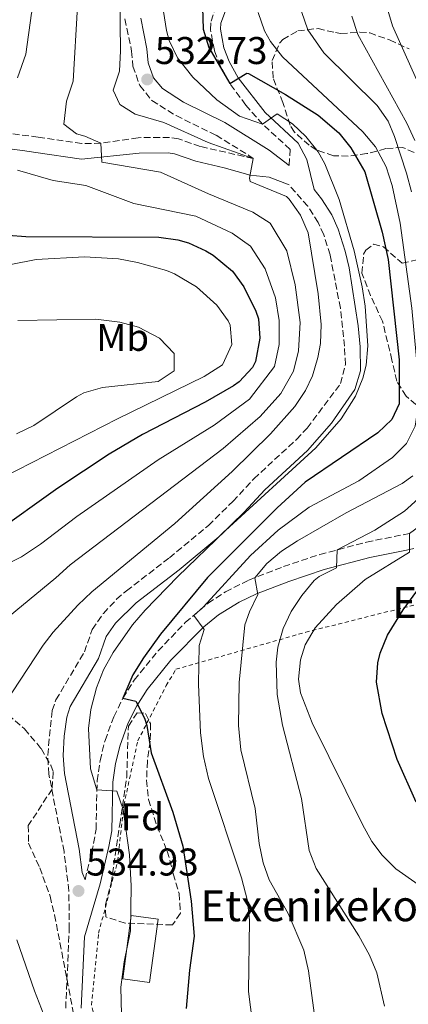
# Model space of a CAD drawing. Units: metres. Extents: x 610189 to 613622, y 4770963 to 4773331.
# Drawn here: x 613034 to 613135, y 4771761 to 4772016 of the extents above; entities that cross this region are included whole.
import ezdxf
from ezdxf.enums import TextEntityAlignment as Align

# ---------------------------------------------------------------- set-up
doc = ezdxf.new("R2010")
doc.units = ezdxf.units.M
doc.header["$MEASUREMENT"] = 0
doc.linetypes.add('DGN Style 2', pattern=[1.739922, 1.043953, -0.695969])
doc.linetypes.add('DGN Style 3', pattern=[2.435891, 1.739922, -0.695969])
for name, color, linetype, lineweight in [('Camino', 7, 'DGN Style 3', 0), ('Cota de punto acotado terreno', 7, 'Continuous', 0), ('Curva de nivel directora', 30, 'Continuous', 30), ('Curva de nivel intermedia', 30, 'Continuous', 0), ('Edificio', 1, 'Continuous', 13), ('Etiqueta de uso rústico', 92, 'Continuous', 0), ('Etiqueta de zona arbolada', 92, 'Continuous', 0), ('Margen derecho', 7, 'Continuous', 0), ('Punto acotado terreno (símbolo)', 7, 'Continuous', 0), ('Tela metálica o alambrada', 7, 'DGN Style 2', 0), ('Texto de Borda', 7, 'Continuous', 0), ('Zona arbolada', 92, 'DGN Style 3', 0)]:
    doc.layers.add(name, color=color, linetype=linetype, lineweight=lineweight)
doc.styles.add('Style-Arial', font='arial.ttf')

# ---------------------------------------------------------------- blocks, each defined once
blk = doc.blocks.new('5PATER')
at = {"layer": 'Punto acotado terreno (símbolo)', "linetype": 'Continuous', "lineweight": 0}
h = blk.add_hatch(color=51, dxfattribs=at)
edge = h.paths.add_edge_path()
edge.add_ellipse((0, 0), major_axis=(-0.11, -0.111), ratio=0.999422, start_angle=0, end_angle=360)

msp = doc.modelspace()

# ---------------------------------------------------------------- linework, layer by layer
at = {"layer": 'Camino', "color": 7, "linetype": 'DGN Style 3', "lineweight": 0}
for points in [[(613104.28, 4771978.2, 532.12), (613104.28, 4771978.24, 532.11), (613104.51, 4771982.38, 531.55), (613097.38, 4771988.9, 530), (613093.03, 4771993.86, 528.54), (613088.89, 4771999.47, 525), (613086.41, 4772004.02, 524.94), (613084.89, 4772008.02, 524.7), (613083.86, 4772013.38, 524.41), (613084.03, 4772015.6, 524.27), (613085.67, 4772020.25, 523.55)], [(613061.72, 4772016.16, 534.45), (613063.44, 4772007.84, 533.9), (613063.79, 4772003.94, 533.93), (613065.55, 4771998.91, 533.33), (613068.72, 4771995.04, 533.9), (613074.96, 4771991.12, 533.74), (613085.31, 4771986.01, 533.69), (613093.84, 4771980.8, 534.78), (613094.96, 4771979.98, 535), (613081.22, 4771983.14, 535.74), (613075.56, 4771985.09, 535.97), (613073.24, 4771985.49, 536.21), (613065.13, 4771985.4, 537.15), (613055.46, 4771983.95, 540), (613050.57, 4771983.88, 540.84), (613039.22, 4771985.56, 542.24), (613028.8, 4771986.89, 545)], [(613046.36, 4771759.84, 533.61), (613047.28, 4771780.32, 533.53), (613047.19, 4771790.32, 534.94), (613045.93, 4771800.47, 533.81), (613042, 4771820.48, 532), (613041.71, 4771825.46, 532.05), (613042.84, 4771836.99, 532.1), (613043.84, 4771839.76, 532.28), (613051.2, 4771852.16, 532.04), (613053.24, 4771858, 532.67), (613056.12, 4771862.14, 532.73), (613059.54, 4771865.8, 532.75), (613062.08, 4771868, 532.65), (613073.24, 4771876.56, 532.32), (613083.36, 4771884.96, 531.95), (613089.72, 4771891.2, 532.12), (613095.12, 4771897.04, 532.45), (613106.15, 4771907.22, 532.32), (613108.96, 4771910.16, 532.26), (613117.56, 4771921.68, 531.96), (613118.83, 4771926.62, 532.08), (613118.6, 4771931.36, 532.44), (613117.52, 4771941.26, 532.74), (613114.88, 4771955.04, 532.86), (613113.22, 4771960.25, 533.15), (613111.76, 4771963.44, 533.4), (613109.06, 4771967.63, 533.63), (613104.26, 4771973.16, 533.85)], [(613051.39, 4771793.13, 534.19), (613053.6, 4771802.53, 532.43), (613054.22, 4771806.23, 531.75), (613054.5, 4771818.74, 529.78), (613055.27, 4771824.03, 529.18), (613056.56, 4771829.24, 528.69), (613058.84, 4771835.38, 527.44), (613061.21, 4771840.17, 525), (613064.13, 4771844.85, 524.73), (613070.28, 4771852.45, 523.98), (613077.36, 4771859.76, 521.47), (613083.24, 4771864.82, 519.88), (613087.75, 4771867.74, 519.19), (613093.84, 4771870.79, 516.27), (613102.8, 4771874.28, 513.62), (613112.2, 4771877.42, 512.15), (613124.28, 4771880.6, 509.13), (613135.44, 4771882.88, 505)]]:
    msp.add_polyline3d(points, dxfattribs=at)
at = {"layer": 'Curva de nivel directora', "color": 30, "linetype": 'Continuous', "lineweight": 30, "flags": 128}
for points, elevation in [([(613081.8, 4772019.12), (613082, 4772013.52), (613083.46, 4772008.74), (613088.89, 4771999.47), (613093.32, 4772002.1), (613093.72, 4772002), (613103.29, 4771996.55), (613111.74, 4771991.27), (613117.12, 4771986.64), (613120.26, 4771982.76), (613123.89, 4771976.57), (613128.36, 4771960.88), (613129.88, 4771953.84), (613132.8, 4771927.84), (613132.76, 4771916.48), (613130.84, 4771912.4), (613127.27, 4771908.9), (613108.44, 4771896.17), (613101.11, 4771889.5), (613083.08, 4771871.49), (613070.96, 4771856.8), (613066.52, 4771850.64), (613063.72, 4771846.23), (613061.21, 4771840.17), (613064.56, 4771839.44), (613066.8, 4771834.97), (613067.36, 4771833.12), (613068.52, 4771826), (613074.16, 4771810.64), (613076.68, 4771801.84), (613078.91, 4771787.61), (613079.63, 4771778.52), (613078.4, 4771769.76), (613077.54, 4771759.79)], 525), ([(613026.8, 4771960.5), (613036, 4771959.76), (613070.52, 4771959.6), (613075.46, 4771958.93), (613078.16, 4771958.16), (613082.71, 4771956.11), (613084.56, 4771954.96), (613089.56, 4771950.8), (613092.53, 4771946.8), (613095.65, 4771940.49), (613096.28, 4771938.48), (613096.69, 4771933.49), (613095.53, 4771927.39), (613094.72, 4771925.84), (613091.31, 4771922.12), (613089.84, 4771921.12), (613082.52, 4771916.88), (613066.28, 4771908.48), (613057.65, 4771903.43), (613044.32, 4771894.56), (613027.56, 4771882.64)], 550), ([(613137.16, 4771813.28), (613132.21, 4771824.34), (613128.4, 4771836.24), (613126.85, 4771844.35), (613127.2, 4771849.36), (613127.81, 4771851.85), (613129.72, 4771856.48), (613133.8, 4771863.12), (613138.32, 4771869.2)], 500)]:
    msp.add_lwpolyline(points, dxfattribs=dict(at, elevation=elevation))
at = {"layer": 'Curva de nivel intermedia', "color": 30, "linetype": 'Continuous', "lineweight": 0, "flags": 128}
for points, elevation in [([(613033.92, 4772000.88), (613036.04, 4772007.04), (613037.48, 4772017.68), (613039.76, 4772022.41), (613041.76, 4772029.34), (613043.25, 4772033.14), (613052.34, 4772051.43), (613055.87, 4772057.65), (613076.28, 4772087.5), (613080.52, 4772092.54), (613093.77, 4772106.03), (613105.87, 4772116.73), (613114.11, 4772122.4), (613121.64, 4772126.64), (613129.12, 4772129.98), (613134.17, 4772131.58), (613167.47, 4772138.84), (613190.68, 4772143.21), (613204.07, 4772146.14), (613211.55, 4772148.24), (613221.09, 4772150.23), (613246.29, 4772156.51), (613259.54, 4772161.3), (613274.09, 4772167.94)], 545), ([(613123.96, 4771870.96), (613135.48, 4771878), (613135.44, 4771882.88), (613139.68, 4771886), (613143.52, 4771889.36), (613145.17, 4771891.17), (613147.92, 4771895.36), (613149.13, 4771897.95), (613151.59, 4771905.06), (613152.98, 4771912.21), (613153.25, 4771928.28), (613152.64, 4771942.8), (613149.12, 4771961.93), (613145.98, 4771974.5), (613140.82, 4771991.14), (613137.24, 4772000.48), (613131.04, 4772014.4), (613128.48, 4772023.2)], 505), ([(613060.42, 4772022.05), (613060.56, 4772007.92), (613060.32, 4772002.64), (613058.68, 4771997.68), (613060.36, 4771994), (613064.32, 4771991.52), (613071.8, 4771989.36), (613083.28, 4771984.16), (613094.96, 4771979.98), (613093.95, 4771974.87), (613094.2, 4771974.08), (613103.53, 4771970.19), (613104.24, 4771969.44), (613107.16, 4771965.31), (613109.16, 4771960.73), (613111.8, 4771944.96), (613112.56, 4771937.04), (613112.35, 4771932.07), (613111.72, 4771928.48), (613110.33, 4771923.67), (613108.52, 4771919.92), (613105.74, 4771915.73), (613099.43, 4771908.69), (613089.52, 4771898.88), (613074.67, 4771885.48), (613053.16, 4771867.76), (613049.55, 4771864.31), (613043.13, 4771857.31), (613040.52, 4771853.92), (613028.49, 4771835.78)], 535), ([(613099.35, 4771963.23), (613094.87, 4771966.12), (613083.32, 4771970.88), (613070.92, 4771976.48), (613055.76, 4771979.04), (613055.46, 4771983.95), (613051.36, 4771985.76), (613049.16, 4771986.4), (613045.84, 4771988.88), (613046.6, 4771994.88), (613048.32, 4772000), (613049.4, 4772019.36)], 540), ([(613071.68, 4772018.08), (613072.45, 4772013.16), (613073.2, 4772010.56), (613075.37, 4772006.05), (613079.32, 4772001.12), (613085.56, 4771995.2), (613091.36, 4771990.96), (613097.38, 4771988.9), (613101.12, 4771991.6), (613105.09, 4771988.98), (613108.6, 4771985.68), (613111.78, 4771981.7), (613113.48, 4771978.64), (613117.25, 4771969.37), (613121.1, 4771956.05), (613123.2, 4771946.72), (613123.99, 4771941.75), (613124.64, 4771931.44), (613124.2, 4771926.49), (613123.32, 4771923.12), (613121.44, 4771918.43), (613117.76, 4771912.56), (613111.16, 4771905.02), (613087.77, 4771883.62), (613075.44, 4771871.7), (613066.96, 4771862.96), (613063.7, 4771859.21), (613058.64, 4771852), (613056.19, 4771847.55), (613054.35, 4771842.9), (613052.84, 4771837.28)], 530), ([(613096.25, 4772017.87), (613097.85, 4772013.12), (613099.4, 4772010.32), (613102.52, 4772006.34), (613123.36, 4771986.88), (613126.62, 4771983.05), (613129.4, 4771977.84), (613130.94, 4771973.03), (613133.02, 4771963.28), (613136.01, 4771941.22), (613137.76, 4771922.48), (613137.92, 4771917.5), (613136.92, 4771910.64), (613134.62, 4771906.16), (613131.06, 4771902.53), (613122.35, 4771896.5), (613109.44, 4771889.68), (613101.41, 4771883.7), (613094.24, 4771877.12)], 520), ([(613107.44, 4772018.08), (613109.11, 4772013.38), (613113.22, 4772007.37), (613127.04, 4771993.76), (613129.88, 4771989.64), (613131.52, 4771985.68), (613134.66, 4771976.17), (613135.94, 4771971.35)], 515), ([(613120.48, 4772016.88), (613122.09, 4772012.15), (613134.72, 4771989.2), (613136.86, 4771984.68)], 510), ([(613094.01, 4771917.64), (613100.46, 4771926.15), (613101.7, 4771931.82), (613101.71, 4771938), (613100.74, 4771943.9), (613098.08, 4771951.44), (613094.22, 4771957.27), (613089.49, 4771960.68), (613080.08, 4771965.04), (613064.04, 4771968.32), (613051.6, 4771973.04), (613043.16, 4771974.32), (613033.88, 4771976.96)], 545), ([(613026.44, 4771857.12), (613043.85, 4771871.33), (613047.5, 4771874.76), (613087.19, 4771904.88), (613096.72, 4771913.16), (613102.07, 4771919.1), (613105.4, 4771924.91), (613106.71, 4771930.15), (613107.13, 4771937.52), (613105.83, 4771947.3), (613103.62, 4771956.08), (613099.35, 4771963.23)], 540), ([(613018.53, 4771949.9), (613038.69, 4771953.86), (613051.24, 4771954.56), (613060.04, 4771954), (613064.95, 4771953.08), (613072.46, 4771950.96), (613074.52, 4771950.16), (613080.24, 4771946.8), (613085.56, 4771942), (613088.43, 4771937.91), (613088.96, 4771936.8), (613089.37, 4771931.79), (613086.97, 4771926.54), (613082.25, 4771923.51), (613059.76, 4771912.56), (613030.09, 4771897.37)], 555), ([(613033.98, 4771938.03), (613054.16, 4771938.4), (613060.4, 4771937.6)], 560), ([(613060.4, 4771937.6), (613065.22, 4771936.31), (613070.65, 4771933.49), (613074.44, 4771929.52), (613074.48, 4771925.04), (613070.31, 4771922.26), (613055.92, 4771920.64), (613051.09, 4771919.26), (613049.16, 4771918.24), (613038.12, 4771910.8), (613033.59, 4771908.69)], 560), ([(613009, 4771864.08), (613034.92, 4771876.8), (613039.84, 4771880.1), (613049.29, 4771887.3), (613070.32, 4771901.93), (613084.85, 4771910.88), (613094.01, 4771917.64)], 545), ([(613136.29, 4771897.76), (613133.56, 4771895.84), (613119.04, 4771888.24), (613106.44, 4771880.96), (613102.28, 4771878.24), (613098.46, 4771875.05), (613095.33, 4771871.37), (613096.16, 4771867.04), (613093.96, 4771862.53), (613092.76, 4771859.2), (613091.31, 4771844.27), (613091.1, 4771833.08), (613091.76, 4771826.8), (613095.45, 4771811.59), (613096.51, 4771802.54), (613097.5, 4771797.57), (613099.12, 4771793.12), (613103.96, 4771784.4), (613108.06, 4771774.87), (613109.26, 4771769.52), (613111, 4771756.8)], 515), ([(613137.71, 4771891.81), (613134.16, 4771888.64), (613126.48, 4771883.76), (613116.7, 4771878.6), (613116.52, 4771874), (613112.05, 4771871.68), (613110.72, 4771870.64), (613107.57, 4771866.76), (613104.74, 4771862.62), (613102.68, 4771858.24), (613101.33, 4771853.38), (613100.88, 4771849.52), (613101.12, 4771841.12), (613102.52, 4771833.2), (613107.49, 4771814.24), (613109.44, 4771800.72), (613111.23, 4771796.04), (613122.32, 4771778.64), (613125.04, 4771773.6), (613126.99, 4771769), (613129, 4771760.4)], 510), ([(613094.24, 4771877.12), (613082.04, 4771863.84), (613079.55, 4771861.65), (613082.2, 4771858), (613080.92, 4771853.84), (613080.81, 4771843.84), (613081.3, 4771831.17), (613082.05, 4771825.05), (613083.38, 4771819.38), (613091.92, 4771793.64), (613093.44, 4771787.68), (613094.02, 4771782.71), (613093.71, 4771764.2), (613095.19, 4771752.67)], 520), ([(613155.08, 4771744.29), (613156.96, 4771766.88), (613155.78, 4771772.63), (613152.47, 4771778.52), (613149.28, 4771782.32), (613142.64, 4771788.48), (613131.9, 4771796.01), (613128.32, 4771799.52), (613125.7, 4771803.1), (613123.24, 4771807.44), (613110.2, 4771833.76), (613107.16, 4771841.6), (613106.64, 4771845.13), (613107.24, 4771850.16), (613108.45, 4771854), (613110.96, 4771858.4), (613116.51, 4771864.48), (613123.96, 4771870.96)], 505), ([(613052.84, 4771837.28), (613052.24, 4771832.32), (613052.76, 4771821.92), (613054.45, 4771816.46), (613059.64, 4771816.08), (613061.26, 4771811.34), (613062.92, 4771799.61), (613063.32, 4771791.6), (613063.16, 4771779.89), (613061.48, 4771771.92), (613060.64, 4771765.36), (613060.8, 4771758.24)], 530), ([(613033.71, 4771777.59), (613038.31, 4771764.33), (613041.91, 4771755.01), (613045.95, 4771745.94), (613055.55, 4771728.44), (613063.59, 4771714.93)], 535)]:
    msp.add_lwpolyline(points, dxfattribs=dict(at, elevation=elevation))
at = {"layer": 'Edificio', "color": 1, "linetype": 'Continuous', "lineweight": 13}
msp.add_polyline3d([(613070.29, 4771782.97, 527.74), (613068.05, 4771766.56, 527.9), (613061.17, 4771767.47, 529.92), (613063.36, 4771783.92, 529.95)], close=True, dxfattribs=at)
at = {"layer": 'Edificio', "color": 51, "linetype": 'Continuous', "lineweight": 13}
msp.add_polyline3d([(613068.05, 4771766.56, 527.9), (613061.17, 4771767.47, 529.92), (613063.36, 4771783.92, 529.95), (613070.29, 4771782.97, 527.74), (613068.05, 4771766.56, 527.9)], dxfattribs=at)
at = {"layer": 'Margen derecho', "color": 7, "linetype": 'Continuous', "lineweight": 0}
for points in [[(613088.28, 4772019.62, 522.67), (613086.56, 4772015.04, 523.4), (613086.45, 4772013.53, 523.57), (613087.36, 4772008.72, 523.85), (613088.74, 4772005.1, 524.07), (613091.04, 4772000.88, 524.92), (613098.04, 4771991.92, 529.19), (613106.57, 4771983.97, 530.77), (613108.84, 4771979.76, 531), (613110.77, 4771971.94, 532.09), (613112.62, 4771969.58, 531.75), (613115.29, 4771965.37, 531.47), (613116.97, 4771961.7, 531.18), (613118.78, 4771956.03, 531.04), (613119.77, 4771951.67, 530.98), (613122.11, 4771936.64, 530.94), (613122.65, 4771931.2, 530.8), (613122.78, 4771924.96, 530.39), (613121.31, 4771920.15, 530.31), (613115.2, 4771911.41, 530.52), (613108.97, 4771904.35, 530.49), (613097.96, 4771894.2, 530.46), (613092.6, 4771888.4, 530.13), (613086.05, 4771881.98, 530.01), (613075.75, 4771873.42, 530.49), (613064.62, 4771864.89, 531.14), (613059.25, 4771859.6, 531.33), (613056.85, 4771856.16, 531.33), (613054.86, 4771850.46, 530.8), (613047.49, 4771838.04, 531.25), (613046.63, 4771835.31, 531.23), (613045.94, 4771830.35, 531.2), (613045.74, 4771825.38, 531.29), (613046.04, 4771820.69, 531.25), (613049.89, 4771801.11, 533.16), (613050.65, 4771795.05, 534.03), (613051.39, 4771793.13, 534.19)], [(613065.79, 4772016.34, 532.63), (613067.42, 4772008.43, 532.33), (613067.75, 4772004.8, 532.4), (613069.11, 4772000.9, 532.29), (613071.41, 4771998.1, 532.57), (613076.92, 4771994.63, 532.32), (613087.56, 4771989.36, 531.73), (613099.04, 4771982.19, 533.37), (613104.28, 4771978.2, 532.12)], [(613104.26, 4771973.16, 533.85), (613099.07, 4771975.16, 533.71), (613094.12, 4771975.68, 535), (613087.44, 4771977.6, 536.91), (613080.12, 4771979.28, 537.38), (613074.56, 4771981.2, 537.6), (613072.92, 4771981.49, 537.77), (613065.37, 4771981.4, 538.57), (613050.48, 4771979.84, 542.44), (613038.64, 4771981.6, 543.04), (613035.18, 4771982.09, 543.84), (613030.44, 4771982.72, 544.98)], [(613050.38, 4771759.88, 532.72), (613051.22, 4771778.32, 532.61), (613055.32, 4771792.08, 532.87), (613057.58, 4771801.73, 531.61), (613058.28, 4771805.84, 531.12), (613058.56, 4771818.4, 528.94), (613059.27, 4771823.25, 527.97), (613060.45, 4771828.04, 527.49), (613062.58, 4771833.77, 526.49), (613064.76, 4771838.19, 525.13), (613067.44, 4771842.48, 523.54), (613073.6, 4771850.05, 522.53), (613082.18, 4771858.7, 519.79), (613085.98, 4771861.77, 518.03), (613091.35, 4771865.08, 516.88), (613095.77, 4771867.19, 515.25), (613104.18, 4771870.46, 512.05), (613113.36, 4771873.52, 510.47), (613125.2, 4771876.64, 507.18), (613134.66, 4771878.56, 505.46), (613136.56, 4771878.96, 504.6)]]:
    msp.add_polyline3d(points, dxfattribs=at)
at = {"layer": 'Tela metálica o alambrada', "color": 7, "linetype": 'DGN Style 2', "lineweight": 0}
msp.add_polyline3d([(613098.64, 4771704.08, 526.76), (613071.16, 4771722, 530.12), (613064.88, 4771731.2, 531.3), (613056.76, 4771745.44, 531.76), (613053.04, 4771760.64, 532.18), (613054.88, 4771779.28, 533.94), (613059.8, 4771797.92, 532.78), (613061.44, 4771812.48, 529.9), (613065.04, 4771829.12, 525.32), (613072.4, 4771843.44, 522.88), (613074.92, 4771847.68, 521.84), (613108.56, 4771857.28, 507.1), (613137.96, 4771864.64, 497.58), (613167.52, 4771873.04, 486.74), (613178.32, 4771877.17, 484.46)], dxfattribs=at)
at = {"layer": 'Zona arbolada', "color": 92, "linetype": 'DGN Style 3', "lineweight": 0}
for points in [[(613136.64, 4771981.6, 526.45), (613133.64, 4771982.88, 527.07), (613129.32, 4771982.56, 527.65), (613124.4, 4771981.28, 528.21), (613119.57, 4771980.64, 529.35), (613115.76, 4771980.72, 530.45), (613111.3, 4771982.26, 531.94), (613109.48, 4771983.44, 532.55), (613105.61, 4771986.84, 533.21), (613104.52, 4771988.64, 533.33), (613102.98, 4771993.47, 533.14), (613102.64, 4771994.48, 532.85), (613100.08, 4772000.88, 526.99), (613099.87, 4772005.39, 525.15), (613101.86, 4772010.01, 523.31), (613102.6, 4772010.88, 522.85), (613106.52, 4772013.11, 520.67), (613111.76, 4772013.68, 517.57), (613116.25, 4772012.63, 515.44), (613117.6, 4772012.4, 515.15), (613122.59, 4772012.73, 514.6), (613125.12, 4772012.56, 514.33), (613130.28, 4772010.72, 513.75), (613135.32, 4772008.4, 512.91)], [(613136.64, 4771981.6, 526.45), (613133.64, 4771982.88, 527.07), (613129.32, 4771982.56, 527.65), (613124.4, 4771981.28, 528.21), (613119.57, 4771980.64, 529.35), (613115.76, 4771980.72, 530.45), (613111.3, 4771982.26, 531.94), (613109.48, 4771983.44, 532.55), (613105.61, 4771986.84, 533.21), (613104.52, 4771988.64, 533.33), (613102.98, 4771993.47, 533.14), (613102.64, 4771994.48, 532.85), (613100.08, 4772000.88, 526.99), (613099.87, 4772005.39, 525.15), (613101.86, 4772010.01, 523.31), (613102.6, 4772010.88, 522.85), (613106.52, 4772013.11, 520.67), (613111.76, 4772013.68, 517.57), (613116.25, 4772012.63, 515.44), (613117.6, 4772012.4, 515.15)], [(613117.6, 4772012.4, 515.15), (613122.59, 4772012.73, 514.6), (613125.12, 4772012.56, 514.33), (613130.28, 4772010.72, 513.75), (613135.32, 4772008.4, 512.91)], [(613137.12, 4771916.24, 523.91), (613134.56, 4771918.4, 526.35), (613132.14, 4771922.31, 528.39), (613130.9, 4771927.76, 529.04), (613128.44, 4771937.84, 528.95), (613125.36, 4771944.48, 528.51), (613123.12, 4771950.32, 528.03), (613123.55, 4771955.22, 527.4), (613124.12, 4771956.24, 527.27), (613126.12, 4771957.84, 526.95), (613128.68, 4771957.12, 526.67), (613133.52, 4771952.88, 525.47), (613137.32, 4771953.76, 524.51)], [(613137.12, 4771916.24, 523.91), (613134.56, 4771918.4, 526.35), (613132.14, 4771922.31, 528.39), (613130.9, 4771927.76, 529.04), (613128.44, 4771937.84, 528.95), (613125.36, 4771944.48, 528.51), (613123.12, 4771950.32, 528.03), (613123.55, 4771955.22, 527.4), (613124.12, 4771956.24, 527.27), (613126.12, 4771957.84, 526.95), (613128.68, 4771957.12, 526.67), (613133.52, 4771952.88, 525.47), (613137.32, 4771953.76, 524.51)], [(613074, 4771781.44, 536.28), (613061.76, 4771781.92, 537.42), (613056.76, 4771783.52, 537.52), (613056.68, 4771786.72, 537.4), (613058.12, 4771792.24, 536.84), (613060.36, 4771807.44, 535.02), (613062.19, 4771819.72, 532.89), (613062.6, 4771832.96, 531.26), (613064.88, 4771836.4, 530.98), (613067, 4771836.24, 531.06), (613068.32, 4771833.6, 531.18), (613068.28, 4771829.04, 531.4), (613067.52, 4771823.92, 531.52), (613067.32, 4771818.93, 531.54), (613067.85, 4771813.93, 531.95), (613069.96, 4771807.04, 532.5), (613072.68, 4771800.56, 532.84), (613074.24, 4771794.72, 533.46), (613075.75, 4771789.56, 534.45), (613076.09, 4771784.45, 535.65), (613074, 4771781.44, 536.28)], [(613031.4, 4771835.92, 541.06), (613035.72, 4771832.24, 540.96), (613040, 4771827.12, 542.08), (613042.48, 4771822.81, 542.84), (613043.16, 4771821.04, 543.12), (613042.84, 4771816.64, 543.52), (613036.68, 4771807.2, 543.24), (613036.72, 4771802.64, 543.32), (613039.64, 4771796.24, 543.4), (613042.32, 4771788.88, 542.06), (613043.49, 4771784.04, 541.62), (613048.12, 4771759.92, 542.28), (613049.94, 4771747.72, 543.09), (613050.35, 4771741.45, 543.95), (613050.08, 4771739.68, 544.2), (613047.92, 4771736.96, 544.8), (613040, 4771736.4, 549.06), (613034.68, 4771736.48, 552.32), (613028.24, 4771738.24, 555.36)], [(613031.4, 4771835.92, 541.06), (613035.72, 4771832.24, 540.96), (613040, 4771827.12, 542.08), (613042.48, 4771822.81, 542.84), (613043.16, 4771821.04, 543.12), (613042.84, 4771816.64, 543.52), (613036.68, 4771807.2, 543.24), (613036.72, 4771802.64, 543.32), (613039.64, 4771796.24, 543.4), (613042.32, 4771788.88, 542.06), (613043.49, 4771784.04, 541.62), (613048.12, 4771759.92, 542.28), (613049.94, 4771747.72, 543.09), (613050.35, 4771741.45, 543.95), (613050.08, 4771739.68, 544.2), (613047.92, 4771736.96, 544.8), (613040, 4771736.4, 549.06), (613034.68, 4771736.48, 552.32), (613028.24, 4771738.24, 555.36)]]:
    msp.add_polyline3d(points, dxfattribs=at)
msp.add_polyline3d([(613074, 4771781.44, 536.28), (613061.76, 4771781.92, 537.42), (613056.76, 4771783.52, 537.52), (613056.68, 4771786.72, 537.4), (613058.12, 4771792.24, 536.84), (613060.36, 4771807.44, 535.02), (613062.19, 4771819.72, 532.89), (613062.6, 4771832.96, 531.26), (613064.88, 4771836.4, 530.98), (613067, 4771836.24, 531.06), (613068.32, 4771833.6, 531.18), (613068.28, 4771829.04, 531.4), (613067.52, 4771823.92, 531.52), (613067.32, 4771818.93, 531.54), (613067.85, 4771813.93, 531.95), (613069.96, 4771807.04, 532.5), (613072.68, 4771800.56, 532.84), (613074.24, 4771794.72, 533.46), (613075.75, 4771789.56, 534.45), (613076.09, 4771784.45, 535.65)], close=True, dxfattribs=at)

# ---------------------------------------------------------------- block references
at = {"layer": 'Punto acotado terreno (símbolo)', "color": 7, "linetype": 'Continuous', "lineweight": 0, "xscale": 10, "yscale": 10, "zscale": 10}
for p in [(613067.48, 4772000.48, 532.73), (613049.68, 4771790.24, 534.93)]:
    msp.add_blockref('5PATER', p, dxfattribs=at)

# ---------------------------------------------------------------- texts
at = {"layer": 'Cota de punto acotado terreno', "color": 7, "linetype": 'Continuous', "lineweight": 0, "style": 'Style-Arial'}
for s, p in [('532.73', (613069.47, 4772004.48, 532.73)), ('534.93', (613051.66, 4771794.24, 534.93))]:
    msp.add_text(s, height=7, dxfattribs=at).set_placement(p)
at = {"layer": 'Etiqueta de uso rústico', "color": 92, "linetype": 'Continuous', "lineweight": 0, "style": 'Style-Arial'}
msp.add_text('Mb', height=7, dxfattribs=at).set_placement((613061.13, 4771933.67, 560.95), align=Align.MIDDLE_CENTER)
at = {"layer": 'Etiqueta de zona arbolada', "color": 92, "linetype": 'Continuous', "lineweight": 0, "style": 'Style-Arial'}
msp.add_text('Fd', height=7, dxfattribs=at).set_placement((613066.23, 4771809.44, 528.7), align=Align.MIDDLE_CENTER)
at = {"layer": 'Texto de Borda', "color": 7, "linetype": 'Continuous', "lineweight": 0, "style": 'Style-Arial'}
for p in [(613130.94, 4771860.98, 500.52), (613081.27, 4771782.4, 524.34)]:
    msp.add_text('Etxenikeko Borda', height=8, dxfattribs=at).set_placement(p)

doc.saveas('drawing.dxf')
